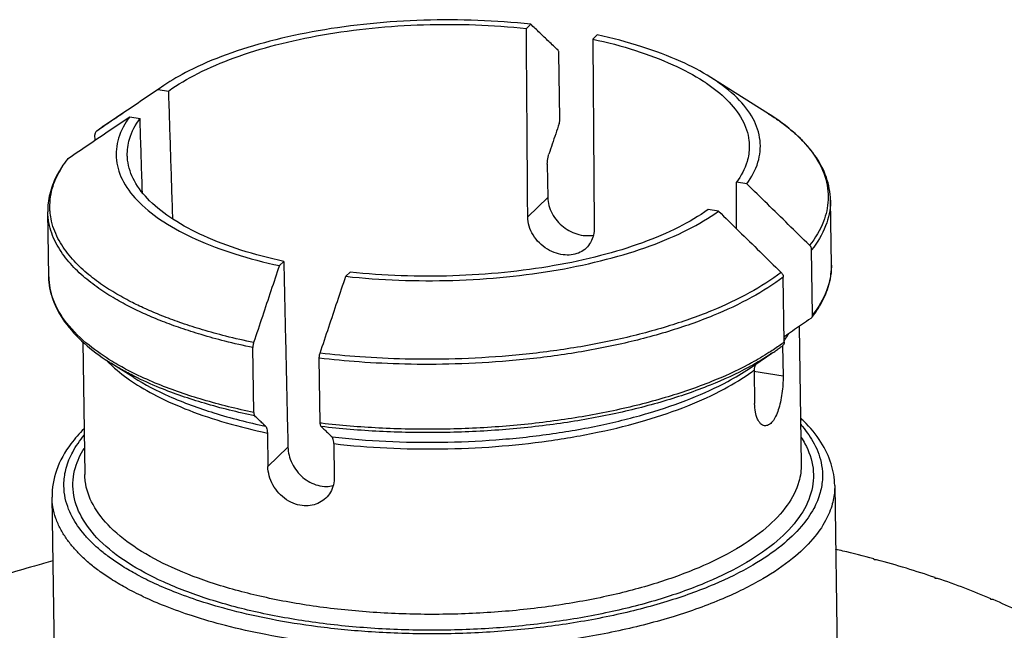
# Model space of a CAD drawing. Units: inches. Extents: x -9390 to -8627, y -20607 to -19924.
# Drawn here: x -9129 to -9127, y -20011 to -20010 of the extents above; entities that cross this region are included whole.
import ezdxf

# ---------------------------------------------------------------- set-up
doc = ezdxf.new("R2010")
doc.units = ezdxf.units.IN
doc.header["$MEASUREMENT"] = 0

msp = doc.modelspace()

# ---------------------------------------------------------------- linework, layer by layer
at = {"linetype": 'Continuous'}
for p, q in [((-9127.81828, -20009.71234), (-9127.82876, -20009.72242)), ((-9127.65941, -20009.73785), (-9127.66989, -20009.74792)), ((-9127.74863, -20009.93804), (-9127.75094, -20009.78269)), ((-9128.69587, -20009.85896), (-9128.70931, -20009.86834)), ((-9127.25017, -20009.9263), (-9127.38773, -20009.83955)), ((-9128.70931, -20009.86834), (-9128.68477, -20009.87228)), ((-9128.8309, -20009.94982), (-9128.78636, -20009.91985)), ((-9128.85577, -20009.9676), (-9128.8309, -20009.94982)), ((-9128.77715, -20009.93353), (-9128.75261, -20009.93747)), ((-9128.86018, -20009.98977), (-9128.86037, -20009.97692)), ((-9128.85577, -20009.9676), (-9128.85622, -20009.96792)), ((-9127.77869, -20010.04722), (-9127.77751, -20010.12708)), ((-9127.30166, -20010.09431), (-9127.3262, -20010.09037)), ((-9127.77751, -20010.12708), (-9127.82548, -20010.17318)), ((-9127.0994, -20010.28849), (-9127.10171, -20010.13314)), ((-9128.97082, -20010.31634), (-9128.97313, -20010.16099)), ((-9127.3695, -20010.1595), (-9127.39404, -20010.15556)), ((-9127.14432, -20010.40737), (-9127.14663, -20010.25202)), ((-9128.4194, -20010.28999), (-9128.40892, -20010.27992)), ((-9128.26053, -20010.31549), (-9128.25005, -20010.30542)), ((-9127.21216, -20010.47257), (-9127.21447, -20010.31722)), ((-9127.17641, -20010.43534), (-9127.1715, -20010.76497)), ((-9128.8893, -20010.4725), (-9128.88458, -20010.79007)), ((-9128.48046, -20010.64129), (-9128.48277, -20010.48594)), ((-9127.2162, -20010.48156), (-9127.21511, -20010.55465)), ((-9128.32159, -20010.66679), (-9128.3239, -20010.51144)), ((-9127.29525, -20010.53575), (-9127.24163, -20010.49966)), ((-9128.7677, -20010.55766), (-9128.82237, -20010.52318)), ((-9127.21511, -20010.55465), (-9127.2847, -20010.54348)), ((-9127.28414, -20010.53998), (-9127.28295, -20010.61984)), ((-9128.44804, -20010.69043), (-9128.44685, -20010.77029)), ((-9128.44685, -20010.77029), (-9128.39888, -20010.72419)), ((-9128.28917, -20010.71593), (-9128.28798, -20010.79579)), ((-9127.09155, -20010.81605), (-9127.08156, -20011.48775)), ((-9128.95298, -20011.51518), (-9128.96297, -20010.8439)), ((-9126.99699, -20010.99402), (-9126.99794, -20010.99182)), ((-9126.99152, -20010.99356), (-9126.99699, -20010.99402)), ((-9126.85116, -20011.03856), (-9126.85154, -20011.03632)), ((-9126.84563, -20011.03833), (-9126.85116, -20011.03856)), ((-9126.7181, -20011.08917), (-9126.71789, -20011.08693)), ((-9126.71256, -20011.08919), (-9126.7181, -20011.08917))]:
    msp.add_line(p, q, dxfattribs=at)
for points, start_tangent, end_tangent in [([(-9127.81828, -20009.71234), (-9127.94493, -20009.70314), (-9128.07424, -20009.70271), (-9128.20258, -20009.71107), (-9128.32632, -20009.72798), (-9128.44196, -20009.75297), (-9128.54623, -20009.78533), (-9128.63619, -20009.82415), (-9128.69588, -20009.85895)], (-0.9941157, 0.1083231), (-0.8295103, -0.5584914)), ([(-9128.68477, -20009.87228), (-9128.61426, -20009.82998), (-9128.52768, -20009.7928), (-9128.4275, -20009.7618), (-9128.31647, -20009.73783), (-9128.19771, -20009.72157), (-9128.07456, -20009.71347), (-9127.9504, -20009.71376), (-9127.82876, -20009.72242)], (0.8115874, 0.584231), (0.9943042, -0.1065792)), ([(-9127.75312, -20009.77456), (-9127.77523, -20009.75342), (-9127.79695, -20009.73268), (-9127.81828, -20009.71234)], (-0.7226646, 0.6911988), (-0.7240114, 0.689788)), ([(-9127.82548, -20010.17318), (-9127.82657, -20010.02309), (-9127.82767, -20009.87284), (-9127.82876, -20009.72242)], (-0.0072779, 0.9999735), (-0.0072791, 0.9999735)), ([(-9127.38771, -20009.83956), (-9127.45951, -20009.80141), (-9127.55258, -20009.76613), (-9127.65941, -20009.73785)], (-0.8457361, 0.5336014), (-0.9771914, 0.2123606)), ([(-9127.66989, -20009.74792), (-9127.6688, -20009.89834), (-9127.6677, -20010.04859), (-9127.66661, -20010.19868)], (0.0072791, -0.9999735), (0.0072779, -0.9999735)), ([(-9127.66989, -20009.74792), (-9127.56763, -20009.7752), (-9127.4785, -20009.80916), (-9127.40505, -20009.84882), (-9127.39782, -20009.85362)], (0.9767516, -0.2143745), (0.8276575, -0.5612335)), ([(-9127.75094, -20009.78269), (-9127.75124, -20009.77915), (-9127.75199, -20009.77635), (-9127.75312, -20009.77456)], (-0.0148791, 0.9998893), (-0.7226646, 0.6911988)), ([(-9127.39782, -20009.85362), (-9127.34929, -20009.8931)], (0.8276575, -0.5612335), (0.7083886, -0.7058226)), ([(-9127.30166, -20010.09431), (-9127.27504, -20010.04267), (-9127.27002, -20009.99023), (-9127.28672, -20009.93845), (-9127.32468, -20009.8888), (-9127.38282, -20009.84269), (-9127.38771, -20009.83956)], (0.5913119, 0.806443), (-0.8457361, 0.5336014)), ([(-9128.70931, -20009.86834), (-9128.75722, -20009.90078), (-9128.78609, -20009.92034)], (-0.8281643, -0.5604854), (-0.8277761, -0.5610585)), ([(-9128.68477, -20009.87228), (-9128.6799, -20010.02204), (-9128.67505, -20010.17163), (-9128.67483, -20010.17824)], (0.0324482, -0.9994734), (0.0324501, -0.9994734)), ([(-9127.34929, -20009.8931), (-9127.31279, -20009.94075), (-9127.29657, -20009.99043), (-9127.29578, -20010.00516)], (0.7083886, -0.7058226), (-0.00682, -0.9999767)), ([(-9128.78609, -20009.92034), (-9128.80605, -20009.93387), (-9128.83048, -20009.95044)], (-0.8277761, -0.5610585), (-0.8275995, -0.561319)), ([(-9127.10171, -20010.13314), (-9127.11152, -20010.07888), (-9127.13972, -20010.0253), (-9127.18634, -20009.97391), (-9127.25017, -20009.9263)], (-0.0148791, 0.9998893), (-0.8458518, 0.533418)), ([(-9127.25016, -20009.9263), (-9127.22803, -20009.94101)], (0.8459933, -0.5331936), (0.8182898, -0.5748059)), ([(-9128.92362, -20010.03279), (-9128.87392, -20009.99908), (-9128.82509, -20009.96599), (-9128.77715, -20009.93353)], (0.827511, 0.5614495), (0.8281643, 0.5604854)), ([(-9128.83048, -20009.95044), (-9128.85577, -20009.9676)], (-0.8275995, -0.561319), (-0.827511, -0.5614495)), ([(-9128.8309, -20009.94982), (-9128.83966, -20009.95584), (-9128.84395, -20009.95887)], (-0.8296055, -0.55835), (-0.8134904, -0.5815783)), ([(-9128.77715, -20009.93353), (-9128.80377, -20009.98517), (-9128.80879, -20010.03763), (-9128.79208, -20010.08941), (-9128.75411, -20010.13905), (-9128.69596, -20010.18517), (-9128.61927, -20010.22644), (-9128.5262, -20010.26171), (-9128.4194, -20010.28999)], (-0.5913119, -0.806443), (0.9771914, -0.2123606)), ([(-9128.78297, -20010.02733), (-9128.77772, -20009.98705), (-9128.75261, -20009.93747)], (-0.0309931, 0.9995196), (0.5856989, 0.8105287)), ([(-9128.74684, -20010.11509), (-9128.74775, -20010.08723), (-9128.75261, -20009.93747)], (-0.0324493, 0.9994734), (-0.0324482, 0.9994734)), ([(-9127.75051, -20009.95007), (-9127.7587, -20009.9746), (-9127.76685, -20009.99896), (-9127.77493, -20010.02315)], (-0.3169255, -0.9484504), (-0.3170577, -0.9484063)), ([(-9127.75051, -20009.95007), (-9127.74946, -20009.94617), (-9127.74881, -20009.94203), (-9127.74863, -20009.93804)], (0.3169255, 0.9484504), (-0.0148791, 0.9998893)), ([(-9127.22803, -20009.94101), (-9127.20872, -20009.95531)], (0.8182898, -0.5748059), (0.7879382, -0.6157543)), ([(-9127.20872, -20009.95531), (-9127.20322, -20009.95968), (-9127.1971, -20009.96471)], (0.7879382, -0.6157543), (0.766104, -0.6427167)), ([(-9128.85987, -20009.97324), (-9128.86037, -20009.97692)], (-0.2882955, -0.9575415), (0.0148791, -0.9998893)), ([(-9128.85622, -20009.96792), (-9128.85829, -20009.97003), (-9128.85987, -20009.97324)], (-0.7955155, -0.6059332), (-0.2882955, -0.9575415)), ([(-9127.1971, -20009.96471), (-9127.17729, -20009.98254)], (0.766104, -0.6427167), (0.7180943, -0.6959458)), ([(-9127.17729, -20009.98254), (-9127.17129, -20009.9885)], (0.7180943, -0.6959458), (0.7000872, -0.7140573)), ([(-9127.17129, -20009.9885), (-9127.1499, -20010.0128), (-9127.11758, -20010.06884), (-9127.10699, -20010.12649)], (0.7000872, -0.7140573), (-0.0067394, -0.9999773)), ([(-9127.77869, -20010.04722), (-9127.77833, -20010.03922), (-9127.77704, -20010.03097), (-9127.77493, -20010.02315)], (-0.0148791, 0.9998893), (0.3170577, 0.9484063)), ([(-9127.29578, -20010.00516), (-9127.30109, -20010.04078), (-9127.3262, -20010.09037)], (-0.00682, -0.9999767), (-0.5856989, -0.8105287)), ([(-9128.92591, -20010.03492), (-9128.95269, -20010.07657), (-9128.96838, -20010.11881), (-9128.97313, -20010.16099)], (-0.6177282, -0.7863917), (0.0148791, -0.9998893)), ([(-9128.96809, -20010.15154), (-9128.96634, -20010.12499), (-9128.95078, -20010.07584), (-9128.92549, -20010.03521)], (-0.0195154, 0.9998096), (0.6086795, 0.7934162)), ([(-9128.92591, -20010.03492), (-9128.92362, -20010.03279)], (0.6185936, 0.7857111), (0.827511, 0.5614495)), ([(-9128.92549, -20010.03521), (-9128.92362, -20010.03279)], (0.6086795, 0.7934162), (0.6174011, 0.7866485)), ([(-9128.72952, -20010.13474), (-9128.76602, -20010.08708), (-9128.78223, -20010.0374), (-9128.78297, -20010.02733)], (-0.7083886, 0.7058226), (-0.0309931, 0.9995196)), ([(-9127.32651, -20010.20153), (-9127.3262, -20010.09037)], (0.0028046, 0.9999961), (0.0028039, 0.9999961)), ([(-9127.15153, -20010.24118), (-9127.20247, -20010.19132), (-9127.25251, -20010.14235), (-9127.30166, -20010.09431)], (-0.7145515, 0.6995828), (-0.7151295, 0.698992)), ([(-9128.40892, -20010.27992), (-9128.51118, -20010.25263), (-9128.6003, -20010.21867), (-9128.67375, -20010.17901), (-9128.72952, -20010.13474)], (-0.9767516, 0.2143745), (-0.7083886, 0.7058226)), ([(-9127.77751, -20010.12708), (-9127.77486, -20010.14608), (-9127.76723, -20010.16538), (-9127.75526, -20010.1828), (-9127.74001, -20010.19729), (-9127.72265, -20010.20821), (-9127.70327, -20010.21547), (-9127.68229, -20010.21822), (-9127.66856, -20010.217)], (0.0148791, -0.9998893), (0.9830287, 0.183452)), ([(-9127.10716, -20010.13256), (-9127.1184, -20010.1844), (-9127.15153, -20010.24118)], (-0.0478301, -0.9988555), (-0.6174011, -0.7866485)), ([(-9127.10172, -20010.13314), (-9127.1017, -20010.13662), (-9127.11323, -20010.1949), (-9127.14663, -20010.25202)], (0.0160982, -0.9998704), (-0.6180664, -0.7861259)), ([(-9127.10699, -20010.12649), (-9127.10716, -20010.13256)], (-0.0067394, -0.9999773), (-0.0478301, -0.9988555)), ([(-9128.48277, -20010.48594), (-9128.54972, -20010.4706), (-9128.60629, -20010.45507), (-9128.65527, -20010.4394), (-9128.69898, -20010.42334), (-9128.73944, -20010.40639), (-9128.77837, -20010.38775), (-9128.81713, -20010.36631), (-9128.85593, -20010.34092), (-9128.89328, -20010.31093), (-9128.92679, -20010.27595), (-9128.95378, -20010.23518), (-9128.97035, -20010.18798), (-9128.97309, -20010.16109)], (-0.9792876, 0.202474), (-0.0156016, 0.9998783)), ([(-9128.96767, -20010.1604), (-9128.96809, -20010.15154)], (-0.0760693, 0.9971025), (-0.0195154, 0.9998096)), ([(-9128.74094, -20010.39253), (-9128.77451, -20010.37632), (-9128.81303, -20010.35501), (-9128.85159, -20010.32977), (-9128.88871, -20010.29996), (-9128.92202, -20010.2652), (-9128.94885, -20010.2247), (-9128.96535, -20010.1778), (-9128.96767, -20010.1604)], (-0.9101718, 0.414231), (-0.0760693, 0.9971025)), ([(-9128.26053, -20010.31549), (-9128.13386, -20010.32469), (-9128.00453, -20010.32512), (-9127.87618, -20010.31676), (-9127.75244, -20010.29984), (-9127.63681, -20010.27485), (-9127.53254, -20010.24249), (-9127.44259, -20010.20368), (-9127.3695, -20010.1595)], (0.9941157, -0.1083231), (0.8090288, 0.5877689)), ([(-9127.39404, -20010.15556), (-9127.46455, -20010.19786), (-9127.55112, -20010.23504), (-9127.6513, -20010.26604), (-9127.76233, -20010.29), (-9127.88109, -20010.30626), (-9128.00425, -20010.31436), (-9128.12841, -20010.31408), (-9128.25005, -20010.30542)], (-0.8115874, -0.584231), (-0.9943042, 0.1065792)), ([(-9127.3695, -20010.1595), (-9127.32039, -20010.20752), (-9127.27034, -20010.25648), (-9127.21937, -20010.30637)], (0.7151295, -0.698992), (0.7145515, -0.6995828)), ([(-9127.6857, -20010.24774), (-9127.68609, -20010.24811), (-9127.70025, -20010.25792), (-9127.71678, -20010.26338), (-9127.73572, -20010.26444), (-9127.75679, -20010.26036), (-9127.77859, -20010.25036), (-9127.79773, -20010.23538), (-9127.81261, -20010.21661), (-9127.82209, -20010.19546), (-9127.82548, -20010.17318)], (-0.7209577, -0.692979), (-0.0072779, 0.9999735)), ([(-9127.66661, -20010.19868), (-9127.66863, -20010.2171), (-9127.67528, -20010.23427), (-9127.6857, -20010.24774)], (0.0072779, -0.9999735), (-0.7209577, -0.692979)), ([(-9127.14663, -20010.25202), (-9127.14724, -20010.24817), (-9127.14893, -20010.24443), (-9127.15153, -20010.24118)], (-0.0148791, 0.9998893), (-0.7145515, 0.6995828)), ([(-9128.40892, -20010.27992), (-9128.40557, -20010.42817), (-9128.40222, -20010.57626), (-9128.39888, -20010.72419)], (0.0225874, -0.9997449), (0.0225887, -0.9997448)), ([(-9128.4194, -20010.28999), (-9128.43952, -20010.35013), (-9128.46002, -20010.41144), (-9128.48089, -20010.47391)], (-0.3173247, -0.948317), (-0.3169255, -0.9484504)), ([(-9127.21937, -20010.30637), (-9127.29439, -20010.35459), (-9127.3862, -20010.39808), (-9127.49231, -20010.43565), (-9127.61082, -20010.46663), (-9127.73915, -20010.49029), (-9127.87087, -20010.50574), (-9127.99905, -20010.51311), (-9128.11898, -20010.51348), (-9128.22725, -20010.50836), (-9128.32202, -20010.49941)], (-0.796162, -0.6050835), (-0.9931566, 0.1167899)), ([(-9127.21937, -20010.30637), (-9127.21677, -20010.30962), (-9127.21508, -20010.31336), (-9127.21447, -20010.31722)], (0.7145515, -0.6995828), (0.0148791, -0.9998893)), ([(-9127.0994, -20010.28849), (-9127.09939, -20010.29198), (-9127.11093, -20010.35027), (-9127.14432, -20010.40737)], (0.0160981, -0.9998704), (-0.6180664, -0.7861259)), ([(-9127.14226, -20010.40885), (-9127.11984, -20010.37291), (-9127.10415, -20010.33067), (-9127.0994, -20010.28849)], (0.5976636, 0.801747), (-0.0148791, 0.9998893)), ([(-9128.97082, -20010.31634), (-9128.96101, -20010.3706), (-9128.93281, -20010.42418), (-9128.8862, -20010.47558), (-9128.82801, -20010.51958)], (0.0148791, -0.9998893), (0.8396763, -0.5430872)), ([(-9128.81964, -20010.51875), (-9128.87445, -20010.4804), (-9128.92798, -20010.42691), (-9128.96041, -20010.37036), (-9128.97082, -20010.31634)], (-0.8536566, 0.5208362), (-0.0162381, 0.9998682)), ([(-9127.21447, -20010.31722), (-9127.28991, -20010.36575), (-9127.38228, -20010.40953), (-9127.48905, -20010.44735), (-9127.60831, -20010.47854), (-9127.73747, -20010.50235), (-9127.87002, -20010.51788), (-9127.99901, -20010.52528), (-9128.11968, -20010.52564), (-9128.22858, -20010.52046), (-9128.3239, -20010.51144)], (-0.7958111, -0.605545), (-0.9931302, 0.1170142)), ([(-9128.32202, -20010.49941), (-9128.30116, -20010.43698), (-9128.28066, -20010.37567), (-9128.26053, -20010.31549)], (0.3169255, 0.9484504), (0.3173247, 0.948317)), ([(-9128.48089, -20010.47391), (-9128.54736, -20010.45866), (-9128.60354, -20010.44323), (-9128.65219, -20010.42765), (-9128.69562, -20010.41169), (-9128.73582, -20010.39484), (-9128.74094, -20010.39253)], (-0.9792355, 0.202726), (-0.9101718, 0.414231)), ([(-9127.14892, -20010.41669), (-9127.16844, -20010.42994), (-9127.18783, -20010.44309), (-9127.20709, -20010.45615)], (-0.827511, -0.5614495), (-0.8277275, -0.5611303)), ([(-9127.14892, -20010.41669), (-9127.14663, -20010.41456)], (0.827511, 0.5614495), (0.6186008, 0.7857054)), ([(-9127.14663, -20010.41456), (-9127.1464, -20010.41426), (-9127.14481, -20010.41104), (-9127.14432, -20010.40737)], (0.6186008, 0.7857054), (-0.0148791, 0.9998893)), ([(-9127.14663, -20010.41456), (-9127.14226, -20010.40885)], (0.6177282, 0.7863917), (0.5976636, 0.801747)), ([(-9128.48089, -20010.47391), (-9128.48194, -20010.4778), (-9128.48259, -20010.48195), (-9128.48277, -20010.48594)], (-0.3169255, -0.9484504), (0.0148791, -0.9998893)), ([(-9127.21216, -20010.47257), (-9127.21901, -20010.47769)], (-0.7958111, -0.605545), (-0.8057881, -0.592204)), ([(-9127.21216, -20010.47257), (-9127.21266, -20010.47624), (-9127.21424, -20010.47945), (-9127.21631, -20010.48157)], (0.0148791, -0.9998893), (-0.7955129, -0.6059366)), ([(-9127.21196, -20010.46893), (-9127.20451, -20010.45788)], (0.5828201, 0.8126012), (0.5340879, 0.8454289)), ([(-9127.21184, -20010.46063), (-9127.20709, -20010.45615)], (0.6084112, 0.7936219), (0.8277275, 0.5611303)), ([(-9127.20451, -20010.45788), (-9127.20103, -20010.45218)], (0.5340879, 0.8454289), (0.5070743, 0.8619024)), ([(-9127.24461, -20010.4954), (-9127.24883, -20010.49813)], (-0.8376468, -0.5462123), (-0.8421747, -0.5392048)), ([(-9127.21901, -20010.47769), (-9127.24461, -20010.4954)], (-0.8057881, -0.592204), (-0.8376468, -0.5462123)), ([(-9127.24163, -20010.49966), (-9127.23287, -20010.49364), (-9127.22436, -20010.48756), (-9127.21631, -20010.48157)], (0.8296055, 0.55835), (0.7961283, 0.6051279)), ([(-9128.83412, -20010.5153), (-9128.82881, -20010.52073)], (0.6903098, -0.7235139), (0.7083886, -0.7058226)), ([(-9128.82881, -20010.52073), (-9128.82421, -20010.52521)], (0.7083886, -0.7058226), (0.7224922, -0.6913791)), ([(-9128.82801, -20010.51958), (-9128.82237, -20010.52318)], (0.8396763, -0.5430872), (0.8458518, -0.533418)), ([(-9128.76342, -20010.54944), (-9128.80095, -20010.52972), (-9128.81964, -20010.51875)], (-0.8980422, 0.4399093), (-0.8536566, 0.5208362)), ([(-9128.3239, -20010.51144), (-9128.32372, -20010.50745), (-9128.32307, -20010.5033), (-9128.32202, -20010.49941)], (-0.0148791, 0.9998893), (0.3169255, 0.9484504)), ([(-9127.24163, -20010.49967), (-9127.29435, -20010.53151)], (-0.8294633, -0.5585612), (-0.878153, -0.4783798)), ([(-9127.24883, -20010.49813), (-9127.29018, -20010.52252)], (-0.8421747, -0.5392048), (-0.8779908, -0.4786775)), ([(-9128.82421, -20010.52521), (-9128.77784, -20010.56281)], (0.7224922, -0.6913791), (0.8202763, -0.5719675)), ([(-9128.76618, -20010.55474), (-9128.79668, -20010.5385), (-9128.82237, -20010.52319)], (-0.8935776, 0.4489087), (-0.8460024, 0.5331791)), ([(-9127.29673, -20010.53281), (-9127.3895, -20010.57599), (-9127.49986, -20010.61423), (-9127.62287, -20010.64533), (-9127.75566, -20010.66858), (-9127.89497, -20010.6834), (-9128.03768, -20010.68946), (-9128.18026, -20010.68661), (-9128.31941, -20010.67493)], (-0.8798268, -0.4752944), (-0.9931566, 0.1167899)), ([(-9127.29942, -20010.52747), (-9127.38589, -20010.56729), (-9127.49692, -20010.60577), (-9127.62069, -20010.63708), (-9127.75432, -20010.66047), (-9127.8945, -20010.67538), (-9128.03811, -20010.68146), (-9128.18158, -20010.67858), (-9128.31863, -20010.66714)], (-0.8843088, -0.4669026), (-0.9932996, 0.1155677)), ([(-9128.29353, -20010.69967), (-9128.16482, -20010.71013), (-9128.03332, -20010.71251), (-9127.90163, -20010.70673), (-9127.77324, -20010.69298), (-9127.65075, -20010.67152), (-9127.53727, -20010.6429), (-9127.43525, -20010.60776), (-9127.34708, -20010.5669), (-9127.29525, -20010.53575)], (0.9935044, -0.1137933), (0.829446, 0.5585869)), ([(-9128.28917, -20010.71593), (-9128.16219, -20010.7262), (-9128.03246, -20010.7285), (-9127.90257, -20010.72278), (-9127.77593, -20010.70919), (-9127.6551, -20010.68803), (-9127.54314, -20010.65981), (-9127.44247, -20010.62516), (-9127.35543, -20010.58489), (-9127.2896, -20010.54399)], (0.9935644, -0.1132689), (0.8099625, 0.5864817)), ([(-9127.29018, -20010.52252), (-9127.29942, -20010.52747)], (-0.8779908, -0.4786775), (-0.8843088, -0.4669026)), ([(-9127.29435, -20010.53151), (-9127.29673, -20010.53281)], (-0.878153, -0.4783798), (-0.8798268, -0.4752944)), ([(-9127.2896, -20010.54399), (-9127.28414, -20010.53998)], (0.8099625, 0.5864817), (0.8016035, 0.597856)), ([(-9127.27844, -20010.52436), (-9127.27998, -20010.52623), (-9127.28314, -20010.53262), (-9127.28414, -20010.53998)], (-0.6801474, -0.7330753), (0.0148791, -0.9998893)), ([(-9128.77784, -20010.56281), (-9128.77311, -20010.56606)], (0.8202763, -0.5719675), (0.8270387, -0.562145)), ([(-9128.77311, -20010.56606), (-9128.71291, -20010.60153), (-9128.63536, -20010.63609), (-9128.54657, -20010.6659), (-9128.44804, -20010.69043)], (0.8270387, -0.562145), (0.9784035, -0.2067041)), ([(-9128.7677, -20010.55766), (-9128.68329, -20010.60221), (-9128.57578, -20010.6423), (-9128.4524, -20010.67416)], (0.8457955, -0.5335073), (0.978529, -0.2061091)), ([(-9128.47828, -20010.64942), (-9128.59876, -20010.61939), (-9128.7056, -20010.58216), (-9128.76618, -20010.55474)], (-0.9792355, 0.202726), (-0.8935776, 0.4489087)), ([(-9128.48046, -20010.64129), (-9128.60172, -20010.61109), (-9128.70927, -20010.57365), (-9128.76342, -20010.54944)], (-0.9792876, 0.202474), (-0.8980422, 0.4399093)), ([(-9127.21511, -20010.55465), (-9127.21557, -20010.57435), (-9127.21766, -20010.5958), (-9127.22133, -20010.61659), (-9127.22645, -20010.6353), (-9127.23277, -20010.65087), (-9127.24045, -20010.66315), (-9127.24949, -20010.6711), (-9127.25946, -20010.67306)], (0.0148791, -0.9998893), (-0.9882934, 0.1525654)), ([(-9127.25946, -20010.67306), (-9127.26858, -20010.66815), (-9127.27603, -20010.65694), (-9127.28099, -20010.64048), (-9127.28295, -20010.61984)], (-0.9882934, 0.1525654), (-0.0148791, 0.9998893)), ([(-9128.48046, -20010.64129), (-9128.48017, -20010.64482), (-9128.47942, -20010.64763), (-9128.47828, -20010.64942)], (0.0148791, -0.9998893), (0.7226646, -0.6911988)), ([(-9128.4524, -20010.67416), (-9128.46097, -20010.66598), (-9128.4696, -20010.65773), (-9128.47828, -20010.64942)], (-0.7231106, 0.6907323), (-0.7226646, 0.6911988)), ([(-9127.16531, -20010.66224), (-9127.17283, -20010.65496)], (-0.7083886, 0.7058226), (-0.7281354, 0.6854333)), ([(-9127.09155, -20010.81605), (-9127.09996, -20010.76426), (-9127.12431, -20010.71258), (-9127.16531, -20010.66224)], (-0.0148791, 0.9998893), (-0.7083886, 0.7058226)), ([(-9128.88644, -20010.68035), (-9128.91765, -20010.71615), (-9128.95233, -20010.77989), (-9128.96297, -20010.8439)], (-0.7080688, -0.7061434), (0.0148791, -0.9998893)), ([(-9127.16887, -20010.67486), (-9127.15361, -20010.69474), (-9127.1404, -20010.7165), (-9127.12978, -20010.74069), (-9127.12275, -20010.76784), (-9127.12084, -20010.79845), (-9127.12623, -20010.83288), (-9127.14178, -20010.87134), (-9127.17109, -20010.91372), (-9127.21821, -20010.95928), (-9127.28724, -20011.00659), (-9127.37998, -20011.05274), (-9127.49283, -20011.09368), (-9127.62063, -20011.12687), (-9127.75963, -20011.15126), (-9127.90584, -20011.16616), (-9128.05487, -20011.17118), (-9128.19883, -20011.16653), (-9128.32825, -20011.15398), (-9128.43933, -20011.1361), (-9128.53246, -20011.11512), (-9128.60922, -20011.09277), (-9128.67194, -20011.07021), (-9128.72298, -20011.04815), (-9128.76451, -20011.02699), (-9128.79843, -20011.00683), (-9128.82635, -20010.98762), (-9128.84962, -20010.96912), (-9128.86928, -20010.951)], (0.6463604, -0.7630322), (-0.7083886, 0.7058226)), ([(-9128.4524, -20010.67416), (-9128.45012, -20010.67776), (-9128.44863, -20010.68335), (-9128.44804, -20010.69043)], (0.7231106, -0.6907323), (0.0148791, -0.9998893)), ([(-9128.31941, -20010.67493), (-9128.32055, -20010.67313), (-9128.3213, -20010.67032), (-9128.32159, -20010.66679)], (-0.7226646, 0.6911988), (-0.0148791, 0.9998893)), ([(-9128.31863, -20010.66714), (-9128.32159, -20010.66679)], (-0.9932996, 0.1155677), (-0.9931302, 0.1170142)), ([(-9128.31941, -20010.67493), (-9128.31073, -20010.68323), (-9128.3021, -20010.69148), (-9128.29353, -20010.69967)], (0.7226646, -0.6911988), (0.7231106, -0.6907323)), ([(-9127.17287, -20010.67025), (-9127.16887, -20010.67486)], (0.6627682, -0.7488247), (0.6463604, -0.7630322)), ([(-9128.86928, -20010.951), (-9128.88643, -20010.93244), (-9128.90169, -20010.91257), (-9128.9149, -20010.89081), (-9128.92553, -20010.86662), (-9128.93256, -20010.83946), (-9128.93446, -20010.80886), (-9128.92907, -20010.77442), (-9128.91352, -20010.73596), (-9128.88608, -20010.6958)], (-0.7083886, 0.7058226), (0.6399526, 0.7684143)), ([(-9127.17187, -20010.70108), (-9127.16281, -20010.71618), (-9127.14341, -20010.77482), (-9127.14822, -20010.83408), (-9127.17696, -20010.89241), (-9127.22879, -20010.9483), (-9127.30238, -20011.00029), (-9127.39575, -20011.04696), (-9127.50638, -20011.08702), (-9127.63114, -20011.11935), (-9127.76665, -20011.14307), (-9127.90931, -20011.15757), (-9128.05526, -20011.16243), (-9128.20041, -20011.15751), (-9128.34076, -20011.14298), (-9128.47254, -20011.11923), (-9128.59227, -20011.08689), (-9128.69682, -20011.04678), (-9128.78334, -20010.99989), (-9128.84924, -20010.94749)], (0.5503627, -0.8349257), (-0.7083886, 0.7058226)), ([(-9128.28917, -20010.71593), (-9128.28976, -20010.70885), (-9128.29125, -20010.70327), (-9128.29353, -20010.69967)], (-0.0148791, 0.9998893), (-0.7231106, 0.6907323)), ([(-9128.84924, -20010.94749), (-9128.8925, -20010.89112), (-9128.9119, -20010.83249), (-9128.90708, -20010.77323), (-9128.88606, -20010.72656)], (-0.7083886, 0.7058226), (0.5262792, 0.8503118)), ([(-9128.39888, -20010.72419), (-9128.3963, -20010.74329), (-9128.38909, -20010.76311), (-9128.37781, -20010.78128), (-9128.36327, -20010.79656), (-9128.34648, -20010.80808), (-9128.32742, -20010.81563), (-9128.30639, -20010.81824), (-9128.2906, -20010.81627)], (0.0225887, -0.9997448), (0.9723041, 0.2337195)), ([(-9127.17155, -20010.76497), (-9127.17722, -20010.8068), (-9127.20503, -20010.86322), (-9127.25519, -20010.91729), (-9127.32638, -20010.96759), (-9127.41672, -20011.01274), (-9127.52374, -20011.05149), (-9127.64443, -20011.08276), (-9127.77553, -20011.10571), (-9127.91353, -20011.11973), (-9128.05473, -20011.12443), (-9128.19515, -20011.11968), (-9128.33093, -20011.10562), (-9128.45841, -20011.08265), (-9128.57424, -20011.05137), (-9128.6754, -20011.01257), (-9128.7591, -20010.96722), (-9128.82292, -20010.91649)], (0.0091512, -0.9999581), (-0.7083886, 0.7058226)), ([(-9128.30834, -20010.84607), (-9128.30865, -20010.84637), (-9128.32353, -20010.85694), (-9128.34063, -20010.86306), (-9128.35988, -20010.86453), (-9128.38088, -20010.86048), (-9128.4022, -20010.85001), (-9128.42056, -20010.8342), (-9128.43463, -20010.81456), (-9128.44356, -20010.79277), (-9128.44685, -20010.77029)], (-0.7210121, -0.6929225), (-0.0148791, 0.9998893)), ([(-9128.82292, -20010.91649), (-9128.86479, -20010.86191), (-9128.88354, -20010.80519), (-9128.88453, -20010.79006)], (-0.7083886, 0.7058226), (-0.0117539, 0.9999309)), ([(-9128.28798, -20010.79579), (-9128.29007, -20010.81425), (-9128.29716, -20010.83182), (-9128.30834, -20010.84607)], (0.0148791, -0.9998893), (-0.7210121, -0.6929225)), ([(-9127.09155, -20010.81605), (-9127.09166, -20010.82461), (-9127.09722, -20010.86014), (-9127.11327, -20010.89982), (-9127.14351, -20010.94354), (-9127.19214, -20010.99055), (-9127.26336, -20011.03936), (-9127.35904, -20011.08698), (-9127.47546, -20011.12921), (-9127.60732, -20011.16345), (-9127.75072, -20011.18862), (-9127.90156, -20011.20399), (-9128.05532, -20011.20917), (-9128.20385, -20011.20438), (-9128.33737, -20011.19143), (-9128.45199, -20011.17298), (-9128.54807, -20011.15134), (-9128.62728, -20011.12828), (-9128.692, -20011.105), (-9128.74466, -20011.08224), (-9128.7875, -20011.0604), (-9128.8225, -20011.03961), (-9128.85131, -20011.01979), (-9128.87531, -20011.00071), (-9128.89561, -20010.982)], (0.0151426, -0.9998853), (-0.7083886, 0.7058226)), ([(-9128.89561, -20010.982), (-9128.91331, -20010.96285), (-9128.92905, -20010.94235), (-9128.94268, -20010.9199), (-9128.95364, -20010.89494), (-9128.96089, -20010.86692), (-9128.96296, -20010.84427)], (-0.7083886, 0.7058226), (-0.0175611, 0.9998458)), ([(-9126.99794, -20010.99182), (-9127.07205, -20010.97282), (-9127.08926, -20010.96871)], (-0.9651486, 0.2617025), (-0.9733708, 0.2292363)), ([(-9128.96071, -20010.99656), (-9129.00518, -20011.00882), (-9129.07783, -20011.03057)], (-0.9661205, -0.2580916), (-0.9538275, -0.300355)), ([(-9126.85154, -20011.03632), (-9126.92024, -20011.01419), (-9126.99152, -20010.99356)], (-0.9468786, 0.3215914), (-0.964494, 0.2641046)), ([(-9126.71789, -20011.08693), (-9126.78026, -20011.06194), (-9126.84563, -20011.03833)], (-0.9213611, 0.3887079), (-0.9459665, 0.3242643)), ([(-9126.59847, -20011.14308), (-9126.65372, -20011.11558), (-9126.71256, -20011.08919)], (-0.8853869, 0.4648548), (-0.9200826, 0.3917244))]:
    msp.add_spline(points, degree=3, dxfattribs=dict(at, start_tangent=start_tangent, end_tangent=end_tangent))

doc.saveas('drawing.dxf')
